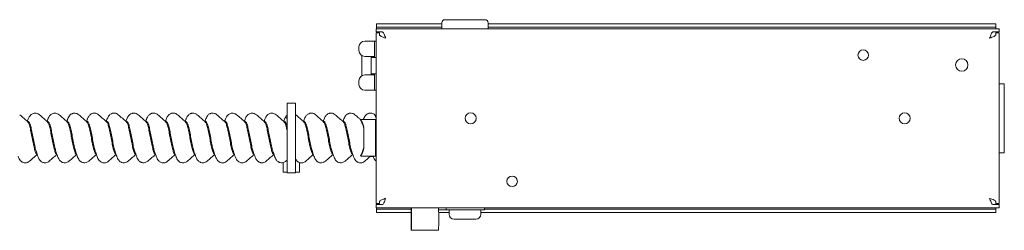
# Model space of a CAD drawing. Units: inches. Extents: x 0.3 to 20.3, y -1.1 to 13.4.
# Drawn here: x 10.3 to 20.3, y 0.3 to 2.5 of the extents above; entities that cross this region are included whole.
import ezdxf

# ---------------------------------------------------------------- set-up
doc = ezdxf.new("R2010")
doc.units = ezdxf.units.IN
doc.header["$MEASUREMENT"] = 0

msp = doc.modelspace()

# ---------------------------------------------------------------- linework, layer by layer
at = {"color": 7, "linetype": 'Continuous', "lineweight": 15}
for p, q in [((13.9651, 2.3847), (13.9651, 2.4177)), ((13.9651, 2.4177), (14.0251, 2.4177)), ((14.6271, 2.4177), (14.0251, 2.4177)), ((14.6271, 2.4297), (14.6271, 2.3697)), ((14.8175, 2.4607), (14.8434, 2.4607)), ((14.8434, 2.4607), (14.8768, 2.4607)), ((14.9067, 2.4607), (14.9527, 2.4607)), ((15.0971, 2.3697), (15.0971, 2.4297)), ((20.1851, 2.4177), (15.0971, 2.4177)), ((20.1851, 2.4177), (20.2451, 2.4177)), ((20.2451, 2.4177), (20.2451, 2.3847)), ((13.9621, 2.3697), (13.9621, 2.3367)), ((14.0229, 2.3697), (13.9621, 2.3697)), ((14.0229, 2.3367), (13.9621, 2.3367)), ((13.9951, 2.3267), (13.9621, 2.3267)), ((13.9621, 2.3089), (13.9621, 2.3267)), ((13.9621, 2.3089), (13.9621, 0.6146)), ((14.0251, 2.3847), (13.9651, 2.3847)), ((13.9651, 2.3847), (13.9651, 2.3697)), ((13.9651, 2.3267), (13.9651, 2.3367)), ((13.9951, 2.3089), (13.9951, 2.3267)), ((20.2172, 2.3697), (14.0229, 2.3697)), ((14.6271, 2.3847), (14.0251, 2.3847)), ((20.1851, 2.3847), (15.0971, 2.3847)), ((20.2451, 2.3847), (20.1851, 2.3847)), ((20.2172, 2.3697), (20.2781, 2.3697)), ((20.2172, 2.3367), (20.2781, 2.3367)), ((20.2451, 2.3697), (20.2451, 2.3847)), ((20.2451, 2.3367), (20.2451, 2.3267)), ((20.2451, 2.3267), (20.2781, 2.3267)), ((20.2451, 2.3089), (20.2451, 2.3267)), ((20.2781, 2.3697), (20.2781, 2.3367)), ((20.2781, 2.3089), (20.2781, 2.3267)), ((20.2781, 0.6146), (20.2781, 2.3089)), ((13.8791, 2.2447), (13.8471, 2.2447)), ((13.8791, 2.2447), (13.9451, 2.2447)), ((13.9451, 2.2447), (13.9451, 2.0882)), ((13.9621, 2.2447), (13.9451, 2.2447)), ((13.7871, 2.1847), (13.7871, 2.1482)), ((13.8161, 2.0736), (13.8161, 2.0969)), ((13.8161, 1.8926), (13.8161, 2.0736)), ((13.8471, 2.0882), (13.8791, 2.0882)), ((13.9451, 2.0882), (13.8791, 2.0882)), ((13.9121, 1.9012), (13.9121, 2.0882)), ((13.9621, 2.0767), (13.9121, 2.0767)), ((13.9451, 2.0767), (13.9451, 2.0882)), ((13.8791, 1.9012), (13.8471, 1.9012)), ((13.8791, 1.9012), (13.9451, 1.9012)), ((13.9121, 1.9127), (13.9621, 1.9127)), ((13.9451, 1.9012), (13.9451, 1.9127)), ((13.9451, 1.9012), (13.9451, 1.7447)), ((13.7871, 1.8412), (13.7871, 1.8047)), ((20.2781, 1.8117), (20.3311, 1.8117)), ((20.3311, 1.1117), (20.3311, 1.8117)), ((13.8471, 1.7447), (13.8791, 1.7447)), ((13.9451, 1.7447), (13.8791, 1.7447)), ((13.9451, 1.7447), (13.9621, 1.7447)), ((13.1435, 1.6142), (13.0585, 1.6142)), ((13.0585, 1.6142), (13.0585, 0.9092)), ((13.1435, 1.6142), (13.1435, 0.9092)), ((10.4313, 1.4481), (10.4249, 1.429)), ((10.4338, 1.4277), (10.4264, 1.4277)), ((10.4311, 1.4452), (10.4325, 1.4501)), ((10.63, 1.4443), (10.6249, 1.429)), ((10.6338, 1.4277), (10.6264, 1.4277)), ((10.6299, 1.4407), (10.6324, 1.4497)), ((10.8308, 1.4465), (10.8249, 1.429)), ((10.8338, 1.4277), (10.8264, 1.4277)), ((10.8306, 1.4431), (10.8319, 1.4479)), ((11.0338, 1.4277), (11.0264, 1.4277)), ((11.2316, 1.449), (11.225, 1.429)), ((11.2338, 1.4277), (11.2264, 1.4277)), ((11.2315, 1.4465), (11.2327, 1.4509)), ((11.4315, 1.4487), (11.425, 1.429)), ((11.4338, 1.4277), (11.4264, 1.4277)), ((11.6298, 1.4436), (11.6249, 1.429)), ((11.6338, 1.4277), (11.6264, 1.4277)), ((11.6296, 1.4398), (11.632, 1.4485)), ((11.8321, 1.4502), (11.8249, 1.429)), ((11.8338, 1.4277), (11.8264, 1.4277)), ((12.0338, 1.4277), (12.0264, 1.4277)), ((12.2309, 1.447), (12.2249, 1.429)), ((12.2338, 1.4277), (12.2264, 1.4277)), ((12.2308, 1.4441), (12.2319, 1.448)), ((12.4316, 1.4489), (12.425, 1.429)), ((12.4338, 1.4277), (12.4264, 1.4277)), ((12.4315, 1.4464), (12.4324, 1.4499)), ((12.6297, 1.4433), (12.6249, 1.429)), ((12.6338, 1.4277), (12.6264, 1.4277)), ((12.6296, 1.4395), (12.6325, 1.4501)), ((12.833, 1.4527), (12.825, 1.4289)), ((12.8338, 1.4277), (12.8264, 1.4277)), ((12.8319, 1.4479), (12.8329, 1.4516)), ((13.0338, 1.4277), (13.0264, 1.4277)), ((13.0322, 1.4491), (13.0335, 1.4538)), ((13.2305, 1.4458), (13.2249, 1.429)), ((13.2338, 1.4277), (13.2264, 1.4277)), ((13.2304, 1.4426), (13.2327, 1.4509)), ((13.3466, 1.4943), (13.3474, 1.4932)), ((13.4312, 1.4479), (13.4249, 1.429)), ((13.4338, 1.4277), (13.4264, 1.4277)), ((13.4311, 1.445), (13.432, 1.4483)), ((13.6298, 1.4436), (13.6249, 1.429)), ((13.6338, 1.4277), (13.6264, 1.4277)), ((13.6296, 1.4397), (13.632, 1.4484)), ((13.8065, 1.4483), (13.806, 1.4474)), ((13.9362, 1.4496), (13.8065, 1.4483)), ((13.8338, 1.4547), (13.8316, 1.4483)), ((13.9362, 1.4496), (13.9535, 1.4495)), ((13.9621, 1.484), (13.9471, 1.4972)), ((13.9535, 1.0785), (13.9535, 1.4495)), ((13.9535, 1.4483), (13.9621, 1.4483)), ((13.8365, 1.3727), (13.8377, 1.3736)), ((13.8377, 1.3736), (13.8377, 1.1526)), ((13.9621, 1.3736), (13.9535, 1.3736)), ((13.8377, 1.1526), (13.8365, 1.1535)), ((13.9621, 1.1526), (13.9535, 1.1526)), ((20.3311, 1.1117), (20.2781, 1.1117)), ((10.5238, 1.0957), (10.5245, 1.0957)), ((10.5312, 1.0781), (10.5327, 1.0726)), ((10.7238, 1.0957), (10.7245, 1.0957)), ((10.7296, 1.0838), (10.732, 1.0751)), ((10.9238, 1.0957), (10.9247, 1.0957)), ((10.932, 1.0752), (10.9336, 1.0693)), ((11.1238, 1.0957), (11.1247, 1.0957)), ((11.3238, 1.0957), (11.3245, 1.0957)), ((11.3306, 1.0802), (11.3323, 1.0742)), ((11.5238, 1.0957), (11.5245, 1.0957)), ((11.5307, 1.08), (11.5319, 1.0756)), ((11.7238, 1.0957), (11.7245, 1.0957)), ((11.7298, 1.0831), (11.7323, 1.0739)), ((11.9238, 1.0957), (11.9248, 1.0957)), ((12.1238, 1.0957), (12.1247, 1.0957)), ((12.3238, 1.0957), (12.3245, 1.0957)), ((12.3309, 1.0791), (12.3321, 1.0747)), ((12.5238, 1.0957), (12.5245, 1.0957)), ((12.5302, 1.0817), (12.5327, 1.0727)), ((12.7238, 1.0957), (12.7245, 1.0957)), ((12.7302, 1.0818), (12.732, 1.0749)), ((12.9238, 1.0957), (12.9249, 1.0957)), ((13.0185, 0.9155), (13.0185, 1.0119)), ((13.0472, 1.0264), (13.0585, 1.0363)), ((13.1835, 1.0136), (13.1835, 0.9155)), ((13.3238, 1.0957), (13.3245, 1.0957)), ((13.3312, 1.0781), (13.3323, 1.0739)), ((13.5238, 1.0957), (13.5245, 1.0957)), ((13.5298, 1.083), (13.5319, 1.0756)), ((13.7311, 1.0786), (13.7323, 1.0741)), ((13.806, 1.0782), (13.8065, 1.0773)), ((13.8065, 1.0773), (13.9362, 1.0786)), ((13.8065, 1.0773), (13.8238, 1.0773)), ((13.8238, 1.0773), (13.9535, 1.0785)), ((13.8238, 1.0773), (13.9621, 1.0773)), ((13.9018, 1.0742), (13.9321, 1.0739)), ((13.902, 1.0744), (13.9318, 1.0742)), ((13.9029, 1.0752), (13.9317, 1.0752)), ((13.9332, 1.0707), (13.9342, 1.0677)), ((13.9362, 1.0786), (13.9535, 1.0785)), ((13.0585, 0.9155), (13.0185, 0.9155)), ((13.0585, 0.9092), (13.1435, 0.9092)), ((13.1835, 0.9155), (13.1435, 0.9155)), ((13.9621, 0.6146), (13.9621, 0.5967)), ((13.9951, 0.6146), (13.9951, 0.5967)), ((20.2451, 0.6146), (20.2451, 0.5967)), ((20.2781, 0.6146), (20.2781, 0.5967)), ((13.9951, 0.5967), (13.9621, 0.5967)), ((13.9621, 0.5537), (13.9621, 0.5867)), ((14.0229, 0.5867), (13.9621, 0.5867)), ((14.0229, 0.5537), (13.9621, 0.5537)), ((13.9651, 0.5867), (13.9651, 0.5967)), ((13.9651, 0.5537), (13.9651, 0.5387)), ((13.9651, 0.5057), (13.9651, 0.5387)), ((13.9651, 0.5387), (14.0251, 0.5387)), ((14.0251, 0.5057), (13.9651, 0.5057)), ((14.0229, 0.5537), (20.2172, 0.5537)), ((14.0251, 0.5387), (14.3161, 0.5387)), ((14.0251, 0.5057), (14.3155, 0.5057)), ((14.3188, 0.5341), (14.3168, 0.5341)), ((14.6721, 0.5341), (14.5951, 0.5341)), ((14.5956, 0.5057), (14.7011, 0.5057)), ((14.6721, 0.5341), (14.6721, 0.5537)), ((15.0589, 0.5341), (14.6721, 0.5341)), ((14.7011, 0.5341), (14.7011, 0.4901)), ((15.0231, 0.4901), (15.0231, 0.5341)), ((15.0231, 0.5057), (20.1851, 0.5057)), ((15.0589, 0.5341), (15.0589, 0.5537)), ((15.0589, 0.5387), (20.1851, 0.5387)), ((20.1851, 0.5387), (20.2451, 0.5387)), ((20.2451, 0.5057), (20.1851, 0.5057)), ((20.2172, 0.5867), (20.2781, 0.5867)), ((20.2172, 0.5537), (20.2781, 0.5537)), ((20.2451, 0.5967), (20.2451, 0.5867)), ((20.2451, 0.5967), (20.2781, 0.5967)), ((20.2451, 0.5387), (20.2451, 0.5537)), ((20.2451, 0.5387), (20.2451, 0.5057)), ((20.2781, 0.5537), (20.2781, 0.5867)), ((14.9253, 0.4381), (14.7531, 0.4381)), ((14.9711, 0.4381), (14.9253, 0.4381)), ((14.3178, 0.3257), (14.5933, 0.3257))]:
    msp.add_line(p, q, dxfattribs=at)
at = {"color": 8, "linetype": 'Continuous', "lineweight": 0}
msp.add_line((13.9311, 1.0783), (13.9327, 1.0727), dxfattribs=at)
at = {"color": 7, "linetype": 'Continuous', "lineweight": 15, "flags": 128}
for points in [[(14.3167, 0.5537), (14.316, 0.5328), (14.3154, 0.5029), (14.3152, 0.4672), (14.3151, 0.4292), (14.3154, 0.3929), (14.3159, 0.3618), (14.3166, 0.3391), (14.3174, 0.3272), (14.3182, 0.3272), (14.319, 0.3391), (14.3197, 0.3618), (14.3202, 0.3929), (14.3204, 0.4292), (14.3204, 0.4672), (14.3201, 0.5029), (14.3196, 0.5328), (14.3189, 0.5537)], [(14.3168, 0.5341), (14.3162, 0.5128), (14.3157, 0.483), (14.3156, 0.4485), (14.3157, 0.4135), (14.316, 0.3824), (14.3167, 0.3593), (14.3174, 0.3469), (14.3182, 0.3469), (14.3189, 0.3593), (14.3195, 0.3824), (14.3199, 0.4135), (14.32, 0.4485), (14.3199, 0.483), (14.3194, 0.5128), (14.3188, 0.5341)]]:
    msp.add_lwpolyline(points, dxfattribs=at)
at = {"color": 7, "linetype": 'Continuous', "lineweight": 15}
for centre, radius in [((18.9001, 2.1015), 0.0533), ((19.9001, 2.0015), 0.0625), ((14.9201, 1.4617), 0.056), ((19.3201, 1.4617), 0.056), ((15.3401, 0.822), 0.0533)]:
    msp.add_circle(centre, radius, dxfattribs=at)
for centre, radius, start, end in [((14.6581, 2.4297), 0.031, 90, 179.84778), ((15.0661, 2.4297), 0.031, 359.85515, 90), ((13.8471, 2.1847), 0.06, 90, 180), ((13.8471, 2.1482), 0.06, 180, 270), ((13.8471, 1.8412), 0.06, 90, 180), ((13.8471, 1.8047), 0.06, 180, 270), ((12.1745, 0.4514), 2.4221, 357.0239, 2.42075), ((14.7531, 0.4901), 0.052, 180, 270), ((14.9711, 0.4901), 0.052, 270, 0)]:
    msp.add_arc(centre, radius, start, end, dxfattribs=at)
for points, knots in [([(14.9269, 2.4607), (14.9027, 2.4607), (14.8526, 2.4607), (14.775, 2.4607), (14.7114, 2.4607), (14.6682, 2.4607), (14.6615, 2.4607), (14.6582, 2.4607)], [0, 0, 0, 0, 0.194183, 0.402909, 0.611635, 0.805818, 1, 1, 1, 1]), ([(15.065, 2.4607), (15.0628, 2.4607), (15.0583, 2.4607), (15.0165, 2.4607), (14.9735, 2.4607), (14.9527, 2.4607)], [0, 0, 0, 0, 0.3236562, 0.6740368, 1, 1, 1, 1]), ([(14.0581, 2.2737), (14.0498, 2.2767), (14.0333, 2.2825), (14.0125, 2.2913), (13.9979, 2.3001), (13.996, 2.306), (13.9951, 2.3089)], [0, 0, 0, 0, 0.250002, 0.500002, 0.749999, 1, 1, 1, 1]), ([(14.0229, 2.3367), (14.0256, 2.336), (14.0309, 2.3344), (14.039, 2.3222), (14.047, 2.3044), (14.0534, 2.287), (14.0571, 2.2766), (14.0581, 2.2737)], [0, 0, 0, 0, 0.227894, 0.455833, 0.683775, 0.911714, 1, 1, 1, 1]), ([(20.1821, 2.2737), (20.1848, 2.2813), (20.1901, 2.2963), (20.1981, 2.316), (20.2061, 2.3303), (20.2125, 2.3362), (20.2162, 2.3366), (20.2172, 2.3367)], [0, 0, 0, 0, 0.227892, 0.455832, 0.68377, 0.911714, 1, 1, 1, 1]), ([(20.2451, 2.3089), (20.2441, 2.306), (20.2422, 2.3001), (20.2277, 2.2913), (20.2069, 2.2825), (20.1903, 2.2767), (20.1821, 2.2737)], [0, 0, 0, 0, 0.249999, 0.499995, 0.749998, 1, 1, 1, 1]), ([(10.5472, 1.4971), (10.5395, 1.5024), (10.526, 1.5118), (10.503, 1.5149), (10.4765, 1.5097), (10.4608, 1.4982), (10.4425, 1.4766), (10.4351, 1.4578), (10.4312, 1.4477)], [0, 0, 0, 0, 0.161382, 0.28572, 0.397658, 0.613273, 0.790734, 1, 1, 1, 1]), ([(10.7472, 1.4971), (10.74, 1.5021), (10.7268, 1.5114), (10.7045, 1.5148), (10.6841, 1.5115), (10.6625, 1.501), (10.6436, 1.48), (10.6351, 1.458), (10.631, 1.4472)], [0, 0, 0, 0, 0.153111, 0.283681, 0.383743, 0.494407, 0.752472, 1, 1, 1, 1]), ([(10.9471, 1.4971), (10.9388, 1.5028), (10.9237, 1.513), (10.9001, 1.5147), (10.8833, 1.5108), (10.8653, 1.5024), (10.8467, 1.485), (10.8362, 1.4594), (10.8299, 1.444)], [0, 0, 0, 0, 0.167663, 0.301914, 0.387708, 0.450421, 0.669882, 1, 1, 1, 1]), ([(11.1472, 1.497), (11.1425, 1.5006), (11.1336, 1.5073), (11.1159, 1.5137), (11.0964, 1.5142), (11.0791, 1.5094), (11.0629, 1.5), (11.0442, 1.4799), (11.0355, 1.4582), (11.0307, 1.4464)], [0, 0, 0, 0, 0.102764, 0.194932, 0.329702, 0.411635, 0.556636, 0.758262, 1, 1, 1, 1]), ([(11.3471, 1.4972), (11.3414, 1.5013), (11.3308, 1.5091), (11.3102, 1.5146), (11.2871, 1.513), (11.2644, 1.502), (11.2456, 1.4828), (11.2367, 1.4612), (11.2316, 1.449)], [0, 0, 0, 0, 0.123866, 0.232118, 0.373993, 0.513914, 0.725737, 1, 1, 1, 1]), ([(11.5472, 1.4971), (11.5407, 1.5017), (11.5289, 1.5103), (11.5095, 1.5142), (11.4958, 1.5136), (11.487, 1.5115), (11.4758, 1.5079), (11.4627, 1.4998), (11.4436, 1.4787), (11.4349, 1.4567), (11.4301, 1.4444)], [0, 0, 0, 0, 0.134072, 0.245647, 0.324883, 0.367994, 0.388847, 0.558849, 0.755447, 1, 1, 1, 1]), ([(11.7472, 1.4971), (11.7425, 1.5006), (11.7336, 1.5073), (11.7159, 1.5136), (11.6964, 1.5142), (11.679, 1.5094), (11.6628, 1.4999), (11.644, 1.4795), (11.6351, 1.4573), (11.6303, 1.4451)], [0, 0, 0, 0, 0.101112, 0.191816, 0.324512, 0.405586, 0.551169, 0.754902, 1, 1, 1, 1]), ([(11.9471, 1.4971), (11.9415, 1.5013), (11.9308, 1.5091), (11.9103, 1.5146), (11.8871, 1.513), (11.8644, 1.502), (11.8455, 1.4827), (11.8365, 1.4608), (11.8314, 1.4485)], [0, 0, 0, 0, 0.123419, 0.231299, 0.372867, 0.513255, 0.725516, 1, 1, 1, 1]), ([(12.1472, 1.4971), (12.1395, 1.5024), (12.1252, 1.5122), (12.1046, 1.5146), (12.0904, 1.5125), (12.0824, 1.5102), (12.0689, 1.5043), (12.0479, 1.487), (12.0369, 1.4609), (12.0305, 1.4457)], [0, 0, 0, 0, 0.161618, 0.297506, 0.351595, 0.392513, 0.462945, 0.688124, 1, 1, 1, 1]), ([(12.3471, 1.4972), (12.3387, 1.5028), (12.3237, 1.513), (12.3001, 1.5147), (12.2833, 1.5108), (12.2653, 1.5024), (12.2467, 1.4851), (12.2363, 1.4596), (12.23, 1.4442)], [0, 0, 0, 0, 0.167815, 0.301992, 0.38735, 0.449836, 0.669281, 1, 1, 1, 1]), ([(12.5472, 1.4971), (12.5396, 1.5024), (12.526, 1.5118), (12.5029, 1.5149), (12.4764, 1.5096), (12.4608, 1.4982), (12.4425, 1.4765), (12.4351, 1.4576), (12.4311, 1.4474)], [0, 0, 0, 0, 0.161078, 0.285137, 0.396793, 0.612612, 0.790355, 1, 1, 1, 1]), ([(12.7472, 1.4971), (12.74, 1.5021), (12.7268, 1.5114), (12.7046, 1.5148), (12.6844, 1.5116), (12.6629, 1.5013), (12.6438, 1.4803), (12.6354, 1.4587), (12.6312, 1.4477)], [0, 0, 0, 0, 0.153647, 0.284714, 0.384942, 0.492242, 0.741997, 1, 1, 1, 1]), ([(12.9471, 1.4971), (12.9402, 1.502), (12.9272, 1.5112), (12.902, 1.5155), (12.8716, 1.5077), (12.8495, 1.4888), (12.8392, 1.4644), (12.8328, 1.4496)], [0, 0, 0, 0, 0.14878, 0.278485, 0.442948, 0.659875, 1, 1, 1, 1]), ([(13.3471, 1.4972), (13.3414, 1.5013), (13.3308, 1.5091), (13.3102, 1.5146), (13.2871, 1.513), (13.2644, 1.502), (13.2457, 1.4829), (13.2367, 1.4612), (13.2316, 1.4491)], [0, 0, 0, 0, 0.123734, 0.231908, 0.373762, 0.513869, 0.72578, 1, 1, 1, 1]), ([(13.5472, 1.4971), (13.5407, 1.5017), (13.5289, 1.5103), (13.5095, 1.5142), (13.4958, 1.5136), (13.487, 1.5115), (13.4758, 1.5079), (13.4627, 1.4998), (13.4436, 1.4788), (13.4349, 1.4568), (13.4301, 1.4447)], [0, 0, 0, 0, 0.134545, 0.246488, 0.325969, 0.369197, 0.390059, 0.559808, 0.756, 1, 1, 1, 1]), ([(13.7471, 1.4971), (13.7388, 1.5028), (13.7237, 1.513), (13.7, 1.5147), (13.6832, 1.5108), (13.6653, 1.5024), (13.6468, 1.4851), (13.6364, 1.4599), (13.6302, 1.4448)], [0, 0, 0, 0, 0.170471, 0.306358, 0.392414, 0.455251, 0.673415, 1, 1, 1, 1]), ([(13.9472, 1.4971), (13.9426, 1.5006), (13.9339, 1.5072), (13.9158, 1.5136), (13.8982, 1.5145), (13.8821, 1.5103), (13.8663, 1.5029), (13.8473, 1.486), (13.8372, 1.4622), (13.8314, 1.4483)], [0, 0, 0, 0, 0.10035, 0.192276, 0.333554, 0.40785, 0.474417, 0.691135, 1, 1, 1, 1]), ([(10.429, 1.4254), (10.4154, 1.4373), (10.3881, 1.4612), (10.3608, 1.4851), (10.3472, 1.4971)], [0, 0, 0, 0, 0.499659, 1, 1, 1, 1]), ([(10.4291, 1.4225), (10.4315, 1.4208), (10.4381, 1.4161), (10.4488, 1.3815), (10.4613, 1.3271), (10.4738, 1.2617), (10.4863, 1.1965), (10.4988, 1.1416), (10.5113, 1.1032), (10.5197, 1.0982), (10.5238, 1.0957)], [0, 0, 0, 0, 0.076922, 0.20879, 0.340659, 0.472527, 0.604395, 0.736263, 0.868131, 1, 1, 1, 1]), ([(10.5162, 1.1231), (10.5138, 1.1295), (10.5071, 1.147), (10.4963, 1.1972), (10.4838, 1.2616), (10.4713, 1.327), (10.4588, 1.3818), (10.4463, 1.4203), (10.438, 1.4252), (10.4338, 1.4277)], [0, 0, 0, 0, 0.089786, 0.241488, 0.39319, 0.544893, 0.696595, 0.848297, 1, 1, 1, 1]), ([(10.6291, 1.4254), (10.6154, 1.4373), (10.5881, 1.4612), (10.5608, 1.4851), (10.5472, 1.497)], [0, 0, 0, 0, 0.499648, 1, 1, 1, 1]), ([(10.6291, 1.4224), (10.6315, 1.4207), (10.6381, 1.4161), (10.6488, 1.3815), (10.6613, 1.3271), (10.6738, 1.2617), (10.6863, 1.1965), (10.6988, 1.1416), (10.7113, 1.1032), (10.7197, 1.0982), (10.7238, 1.0957)], [0, 0, 0, 0, 0.076438, 0.208375, 0.340312, 0.47225, 0.604187, 0.736125, 0.868062, 1, 1, 1, 1]), ([(10.7143, 1.1285), (10.7125, 1.1334), (10.7065, 1.1495), (10.6963, 1.1973), (10.6838, 1.2615), (10.6713, 1.3271), (10.6588, 1.3818), (10.6463, 1.4203), (10.638, 1.4252), (10.6338, 1.4277)], [0, 0, 0, 0, 0.068295, 0.223579, 0.378863, 0.534147, 0.689432, 0.844716, 1, 1, 1, 1]), ([(10.8291, 1.4254), (10.8154, 1.4373), (10.7881, 1.4612), (10.7608, 1.4851), (10.7472, 1.4971)], [0, 0, 0, 0, 0.499639, 1, 1, 1, 1]), ([(10.8291, 1.4224), (10.8315, 1.4207), (10.8381, 1.4161), (10.8488, 1.3815), (10.8613, 1.3271), (10.8738, 1.2617), (10.8863, 1.1965), (10.8988, 1.1416), (10.9113, 1.1032), (10.9197, 1.0982), (10.9238, 1.0957)], [0, 0, 0, 0, 0.076311, 0.208267, 0.340222, 0.472178, 0.604133, 0.736089, 0.868044, 1, 1, 1, 1]), ([(10.9172, 1.1202), (10.9144, 1.1275), (10.9075, 1.1457), (10.8963, 1.1971), (10.8838, 1.2616), (10.8713, 1.327), (10.8588, 1.3819), (10.8463, 1.4203), (10.838, 1.4252), (10.8338, 1.4277)], [0, 0, 0, 0, 0.100533, 0.250444, 0.400355, 0.550266, 0.700178, 0.850089, 1, 1, 1, 1]), ([(11.029, 1.4254), (11.0154, 1.4373), (10.9881, 1.4612), (10.9608, 1.4851), (10.9472, 1.4971)], [0, 0, 0, 0, 0.499639, 1, 1, 1, 1]), ([(11.0343, 1.4559), (11.0316, 1.4479), (11.0287, 1.4389), (11.0256, 1.4299), (11.0252, 1.4288)], [0, 0, 0, 0, 0.87638, 1, 1, 1, 1]), ([(11.0291, 1.4224), (11.0315, 1.4207), (11.0381, 1.4161), (11.0488, 1.3815), (11.0613, 1.3271), (11.0738, 1.2617), (11.0863, 1.1965), (11.0988, 1.1416), (11.1113, 1.1032), (11.1197, 1.0982), (11.1238, 1.0957)], [0, 0, 0, 0, 0.076659, 0.208565, 0.340471, 0.472376, 0.604282, 0.736188, 0.868094, 1, 1, 1, 1]), ([(11.0323, 1.4493), (11.0327, 1.4515), (11.0334, 1.4544), (11.034, 1.455), (11.0342, 1.4552)], [0, 0, 0, 0, 0.74268, 1, 1, 1, 1]), ([(11.1182, 1.1174), (11.1151, 1.1255), (11.1078, 1.1444), (11.0963, 1.197), (11.0838, 1.2616), (11.0713, 1.327), (11.0588, 1.3819), (11.0463, 1.4203), (11.038, 1.4252), (11.0338, 1.4277)], [0, 0, 0, 0, 0.111132, 0.259277, 0.407422, 0.555566, 0.703711, 0.851855, 1, 1, 1, 1]), ([(11.229, 1.4255), (11.217, 1.4359), (11.1897, 1.4598), (11.1624, 1.4837), (11.1471, 1.4971)], [0, 0, 0, 0, 0.438114, 1, 1, 1, 1]), ([(11.229, 1.4225), (11.2314, 1.4208), (11.2381, 1.4162), (11.2488, 1.3815), (11.2613, 1.3271), (11.2738, 1.2617), (11.2863, 1.1965), (11.2988, 1.1416), (11.3113, 1.1032), (11.3197, 1.0982), (11.3238, 1.0957)], [0, 0, 0, 0, 0.077474, 0.209263, 0.341053, 0.472842, 0.604631, 0.736421, 0.86821, 1, 1, 1, 1]), ([(11.3151, 1.1264), (11.313, 1.1319), (11.3068, 1.1485), (11.2963, 1.1973), (11.2838, 1.2615), (11.2713, 1.327), (11.2588, 1.3818), (11.2463, 1.4203), (11.238, 1.4252), (11.2338, 1.4277)], [0, 0, 0, 0, 0.0768642, 0.2307201, 0.3845761, 0.538432, 0.6922879, 0.8461438, 1, 1, 1, 1]), ([(11.4289, 1.4255), (11.4153, 1.4374), (11.388, 1.4613), (11.3607, 1.4852), (11.3471, 1.4972)], [0, 0, 0, 0, 0.499664, 1, 1, 1, 1]), ([(11.4289, 1.4226), (11.4314, 1.4209), (11.438, 1.4162), (11.4488, 1.3815), (11.4613, 1.3271), (11.4738, 1.2617), (11.4863, 1.1965), (11.4988, 1.1416), (11.5113, 1.1032), (11.5197, 1.0982), (11.5238, 1.0957)], [0, 0, 0, 0, 0.077949, 0.209671, 0.341392, 0.473114, 0.604835, 0.736557, 0.868278, 1, 1, 1, 1]), ([(11.5158, 1.1242), (11.5135, 1.1304), (11.507, 1.1475), (11.4963, 1.1972), (11.4838, 1.2615), (11.4713, 1.327), (11.4588, 1.3818), (11.4463, 1.4203), (11.438, 1.4252), (11.4338, 1.4277)], [0, 0, 0, 0, 0.085347, 0.237789, 0.390231, 0.542673, 0.695115, 0.847558, 1, 1, 1, 1]), ([(11.629, 1.4255), (11.6153, 1.4374), (11.588, 1.4612), (11.5608, 1.4851), (11.5471, 1.4971)], [0, 0, 0, 0, 0.499664, 1, 1, 1, 1]), ([(11.629, 1.4225), (11.6314, 1.4208), (11.6381, 1.4162), (11.6488, 1.3815), (11.6613, 1.3271), (11.6738, 1.2617), (11.6863, 1.1965), (11.6988, 1.1416), (11.7113, 1.1032), (11.7197, 1.0982), (11.7238, 1.0957)], [0, 0, 0, 0, 0.077403, 0.209202, 0.341002, 0.472801, 0.604601, 0.736401, 0.8682, 1, 1, 1, 1]), ([(11.7144, 1.1285), (11.7125, 1.1334), (11.7065, 1.1494), (11.6963, 1.1973), (11.6838, 1.2615), (11.6713, 1.3271), (11.6588, 1.3818), (11.6463, 1.4203), (11.638, 1.4252), (11.6338, 1.4277)], [0, 0, 0, 0, 0.06842, 0.223684, 0.378947, 0.53421, 0.689473, 0.844736, 1, 1, 1, 1]), ([(11.829, 1.4254), (11.8154, 1.4373), (11.7881, 1.4612), (11.7608, 1.4851), (11.7472, 1.4971)], [0, 0, 0, 0, 0.4996567, 1, 1, 1, 1]), ([(11.8291, 1.4225), (11.8315, 1.4208), (11.8381, 1.4161), (11.8488, 1.3815), (11.8613, 1.3271), (11.8738, 1.2617), (11.8863, 1.1965), (11.8988, 1.1416), (11.9113, 1.1032), (11.9197, 1.0982), (11.9238, 1.0957)], [0, 0, 0, 0, 0.0767834, 0.2086713, 0.3405594, 0.4724474, 0.6043355, 0.7362237, 0.8681117, 1, 1, 1, 1]), ([(11.9182, 1.1175), (11.9151, 1.1255), (11.9078, 1.1444), (11.8963, 1.197), (11.8838, 1.2616), (11.8713, 1.327), (11.8588, 1.3819), (11.8463, 1.4203), (11.838, 1.4252), (11.8338, 1.4277)], [0, 0, 0, 0, 0.110724, 0.258937, 0.407149, 0.555362, 0.703575, 0.851787, 1, 1, 1, 1]), ([(12.0291, 1.4254), (12.0154, 1.4373), (11.9881, 1.4612), (11.9609, 1.4851), (11.9472, 1.497)], [0, 0, 0, 0, 0.499647, 1, 1, 1, 1]), ([(12.0339, 1.4551), (12.0313, 1.4472), (12.0285, 1.4385), (12.0255, 1.4297), (12.0252, 1.4288)], [0, 0, 0, 0, 0.8935988, 1, 1, 1, 1]), ([(12.0291, 1.4224), (12.0315, 1.4207), (12.0381, 1.4161), (12.0488, 1.3815), (12.0613, 1.3271), (12.0738, 1.2617), (12.0863, 1.1965), (12.0988, 1.1416), (12.1113, 1.1032), (12.1197, 1.0982), (12.1238, 1.0957)], [0, 0, 0, 0, 0.076369, 0.208316, 0.340263, 0.472211, 0.604158, 0.736105, 0.868052, 1, 1, 1, 1]), ([(12.0321, 1.4489), (12.0327, 1.4513), (12.0333, 1.4541), (12.0338, 1.4547), (12.0339, 1.4548)], [0, 0, 0, 0, 0.88611, 1, 1, 1, 1]), ([(12.1179, 1.1183), (12.1149, 1.1261), (12.1077, 1.1448), (12.0963, 1.197), (12.0838, 1.2616), (12.0713, 1.327), (12.0588, 1.3819), (12.0463, 1.4203), (12.038, 1.4252), (12.0338, 1.4277)], [0, 0, 0, 0, 0.1077746, 0.2564788, 0.4051829, 0.5538871, 0.7025914, 0.8512955, 1, 1, 1, 1]), ([(12.2291, 1.4254), (12.2154, 1.4373), (12.1881, 1.4612), (12.1608, 1.4851), (12.1472, 1.4971)], [0, 0, 0, 0, 0.499639, 1, 1, 1, 1]), ([(12.2291, 1.4224), (12.2315, 1.4207), (12.2381, 1.4161), (12.2488, 1.3815), (12.2613, 1.3271), (12.2738, 1.2617), (12.2863, 1.1965), (12.2988, 1.1416), (12.3113, 1.1032), (12.3197, 1.0982), (12.3238, 1.0957)], [0, 0, 0, 0, 0.076349, 0.208299, 0.340249, 0.472199, 0.60415, 0.7361, 0.86805, 1, 1, 1, 1]), ([(12.3154, 1.1254), (12.3132, 1.1312), (12.3069, 1.148), (12.2963, 1.1972), (12.2838, 1.2615), (12.2713, 1.327), (12.2588, 1.3818), (12.2463, 1.4203), (12.238, 1.4252), (12.2338, 1.4277)], [0, 0, 0, 0, 0.080839, 0.234032, 0.387226, 0.540419, 0.693613, 0.846806, 1, 1, 1, 1]), ([(12.429, 1.4254), (12.4154, 1.4373), (12.3881, 1.4612), (12.3608, 1.4851), (12.3472, 1.4971)], [0, 0, 0, 0, 0.499643, 1, 1, 1, 1]), ([(12.4291, 1.4225), (12.4315, 1.4208), (12.4381, 1.4161), (12.4488, 1.3815), (12.4613, 1.3271), (12.4738, 1.2617), (12.4863, 1.1965), (12.4988, 1.1416), (12.5113, 1.1032), (12.5197, 1.0982), (12.5238, 1.0957)], [0, 0, 0, 0, 0.076815, 0.208699, 0.340582, 0.472466, 0.604349, 0.736233, 0.868116, 1, 1, 1, 1]), ([(12.5154, 1.1254), (12.5132, 1.1312), (12.5069, 1.148), (12.4963, 1.1972), (12.4838, 1.2615), (12.4713, 1.327), (12.4588, 1.3818), (12.4463, 1.4203), (12.438, 1.4252), (12.4338, 1.4277)], [0, 0, 0, 0, 0.080887, 0.234073, 0.387258, 0.540443, 0.693629, 0.846814, 1, 1, 1, 1]), ([(12.6289, 1.4255), (12.6153, 1.4374), (12.588, 1.4613), (12.5607, 1.4852), (12.5471, 1.4972)], [0, 0, 0, 0, 0.4996533, 1, 1, 1, 1]), ([(12.629, 1.4226), (12.6314, 1.4208), (12.6381, 1.4162), (12.6488, 1.3815), (12.6613, 1.3271), (12.6738, 1.2617), (12.6863, 1.1965), (12.6988, 1.1416), (12.7113, 1.1032), (12.7197, 1.0982), (12.7238, 1.0957)], [0, 0, 0, 0, 0.07774, 0.209492, 0.341243, 0.472994, 0.604746, 0.736497, 0.868248, 1, 1, 1, 1]), ([(12.7145, 1.128), (12.7126, 1.133), (12.7066, 1.1492), (12.6963, 1.1973), (12.6838, 1.2615), (12.6713, 1.3271), (12.6588, 1.3818), (12.6463, 1.4203), (12.638, 1.4252), (12.6338, 1.4277)], [0, 0, 0, 0, 0.070462, 0.225385, 0.380308, 0.535231, 0.690154, 0.845077, 1, 1, 1, 1]), ([(12.8289, 1.4255), (12.8153, 1.4374), (12.788, 1.4613), (12.7607, 1.4852), (12.7471, 1.4971)], [0, 0, 0, 0, 0.4996644, 1, 1, 1, 1]), ([(12.829, 1.4226), (12.8314, 1.4208), (12.838, 1.4162), (12.8488, 1.3815), (12.8613, 1.3271), (12.8738, 1.2617), (12.8863, 1.1965), (12.8988, 1.1416), (12.9113, 1.1032), (12.9197, 1.0982), (12.9238, 1.0957)], [0, 0, 0, 0, 0.077842, 0.209579, 0.341316, 0.473053, 0.604789, 0.736526, 0.868263, 1, 1, 1, 1]), ([(12.9188, 1.1156), (12.9155, 1.1242), (12.908, 1.1436), (12.8963, 1.197), (12.8838, 1.2616), (12.8713, 1.327), (12.8588, 1.3819), (12.8463, 1.4203), (12.838, 1.4252), (12.8338, 1.4277)], [0, 0, 0, 0, 0.11736, 0.264467, 0.411573, 0.55868, 0.705787, 0.852893, 1, 1, 1, 1]), ([(13.029, 1.4255), (13.0153, 1.4374), (12.988, 1.4612), (12.9608, 1.4851), (12.9472, 1.4971)], [0, 0, 0, 0, 0.499663, 1, 1, 1, 1]), ([(13.0335, 1.4541), (13.031, 1.4463), (13.0282, 1.4379), (13.0254, 1.4295), (13.0251, 1.4288)], [0, 0, 0, 0, 0.9190089, 1, 1, 1, 1]), ([(13.029, 1.4225), (13.0315, 1.4208), (13.0381, 1.416), (13.0479, 1.3854), (13.0553, 1.3521), (13.0585, 1.3376)], [0, 0, 0, 0, 0.248642, 0.672936, 1, 1, 1, 1]), ([(13.0585, 1.4929), (13.0543, 1.4889), (13.043, 1.478), (13.0365, 1.4608), (13.0325, 1.45)], [0, 0, 0, 0, 0.374137, 1, 1, 1, 1]), ([(13.0585, 1.3802), (13.0544, 1.3937), (13.0462, 1.4211), (13.038, 1.4255), (13.0338, 1.4277)], [0, 0, 0, 0, 0.492602, 1, 1, 1, 1]), ([(13.229, 1.4254), (13.2154, 1.4373), (13.1881, 1.4612), (13.1608, 1.4851), (13.1472, 1.4971)], [0, 0, 0, 0, 0.499654, 1, 1, 1, 1]), ([(13.2291, 1.4224), (13.2315, 1.4207), (13.2381, 1.4161), (13.2488, 1.3815), (13.2613, 1.3271), (13.2738, 1.2617), (13.2863, 1.1965), (13.2988, 1.1416), (13.3113, 1.1032), (13.3197, 1.0982), (13.3238, 1.0957)], [0, 0, 0, 0, 0.0766568, 0.2085628, 0.3404689, 0.4723751, 0.6042812, 0.7361875, 0.8680936, 1, 1, 1, 1]), ([(13.3158, 1.1243), (13.3135, 1.1304), (13.307, 1.1475), (13.2963, 1.1972), (13.2838, 1.2615), (13.2713, 1.327), (13.2588, 1.3818), (13.2463, 1.4203), (13.238, 1.4252), (13.2338, 1.4277)], [0, 0, 0, 0, 0.0850811, 0.2375676, 0.390054, 0.5425404, 0.6950269, 0.8475132, 1, 1, 1, 1]), ([(13.4291, 1.4254), (13.4154, 1.4373), (13.3881, 1.4612), (13.3609, 1.4851), (13.3472, 1.497)], [0, 0, 0, 0, 0.499646, 1, 1, 1, 1]), ([(13.4291, 1.4224), (13.4315, 1.4207), (13.4381, 1.4161), (13.4488, 1.3815), (13.4613, 1.3271), (13.4738, 1.2617), (13.4863, 1.1965), (13.4988, 1.1416), (13.5113, 1.1032), (13.5197, 1.0982), (13.5238, 1.0957)], [0, 0, 0, 0, 0.076323, 0.208276, 0.34023, 0.472184, 0.604138, 0.736092, 0.868046, 1, 1, 1, 1]), ([(13.515, 1.1265), (13.513, 1.132), (13.5067, 1.1486), (13.4963, 1.1973), (13.4838, 1.2615), (13.4713, 1.327), (13.4588, 1.3818), (13.4463, 1.4203), (13.438, 1.4252), (13.4338, 1.4277)], [0, 0, 0, 0, 0.0762164, 0.2301803, 0.3841442, 0.5381081, 0.692072, 0.8460358, 1, 1, 1, 1]), ([(13.6291, 1.4254), (13.6154, 1.4373), (13.5881, 1.4612), (13.5608, 1.4851), (13.5472, 1.4971)], [0, 0, 0, 0, 0.49964, 1, 1, 1, 1]), ([(13.6291, 1.4224), (13.6315, 1.4207), (13.6381, 1.4161), (13.6488, 1.3815), (13.6613, 1.3271), (13.6738, 1.2617), (13.6863, 1.1965), (13.6988, 1.1416), (13.7113, 1.1032), (13.7197, 1.0982), (13.7238, 1.0957)], [0, 0, 0, 0, 0.076415, 0.208356, 0.340297, 0.472237, 0.604178, 0.736119, 0.868059, 1, 1, 1, 1]), ([(13.7149, 1.1269), (13.7129, 1.1323), (13.7067, 1.1487), (13.6963, 1.1973), (13.6838, 1.2615), (13.6713, 1.327), (13.6588, 1.3818), (13.6463, 1.4203), (13.638, 1.4252), (13.6338, 1.4277)], [0, 0, 0, 0, 0.07464, 0.228867, 0.383093, 0.53732, 0.691547, 0.845773, 1, 1, 1, 1]), ([(13.8054, 1.4461), (13.7979, 1.4526), (13.7785, 1.4696), (13.7591, 1.4866), (13.7471, 1.4971)], [0, 0, 0, 0, 0.386234, 1, 1, 1, 1]), ([(13.8059, 1.4379), (13.8054, 1.4386), (13.8042, 1.4404), (13.8043, 1.4438), (13.8055, 1.4464), (13.806, 1.4474)], [0, 0, 0, 0, 0.272876, 0.703951, 1, 1, 1, 1]), ([(13.8051, 1.4374), (13.8093, 1.4302), (13.8197, 1.4126), (13.8294, 1.3881), (13.8334, 1.3706), (13.834, 1.3681)], [0, 0, 0, 0, 0.374715, 0.913374, 1, 1, 1, 1]), ([(13.8326, 1.4504), (13.8329, 1.4522), (13.8333, 1.4541), (13.8337, 1.4546), (13.8338, 1.4546)], [0, 0, 0, 0, 0.95935, 1, 1, 1, 1]), ([(13.8365, 1.3727), (13.8357, 1.3718), (13.8339, 1.37), (13.8343, 1.3678), (13.8356, 1.3663), (13.8374, 1.3659), (13.8377, 1.3659)], [0, 0, 0, 0, 0.313283, 0.626596, 0.939255, 1, 1, 1, 1]), ([(10.516, 1.1209), (10.5185, 1.1134), (10.5237, 1.0984), (10.5288, 1.0831), (10.5313, 1.0753)], [0, 0, 0, 0, 0.496358, 1, 1, 1, 1]), ([(10.7141, 1.1263), (10.7167, 1.1187), (10.722, 1.1035), (10.7272, 1.0879), (10.7298, 1.08)], [0, 0, 0, 0, 0.495414, 1, 1, 1, 1]), ([(10.9169, 1.1185), (10.9197, 1.1103), (10.9254, 1.0938), (10.9308, 1.0774), (10.9336, 1.0691)], [0, 0, 0, 0, 0.493216, 1, 1, 1, 1]), ([(11.1179, 1.1158), (11.1205, 1.1083), (11.1256, 1.0933), (11.1306, 1.078), (11.1332, 1.0703)], [0, 0, 0, 0, 0.496655, 1, 1, 1, 1]), ([(11.3148, 1.1242), (11.3175, 1.1164), (11.3229, 1.1008), (11.3281, 1.0849), (11.3308, 1.0769)], [0, 0, 0, 0, 0.494857, 1, 1, 1, 1]), ([(11.5156, 1.1219), (11.5181, 1.1146), (11.5232, 1.0997), (11.5283, 1.0845), (11.5308, 1.0768)], [0, 0, 0, 0, 0.496589, 1, 1, 1, 1]), ([(11.7141, 1.1263), (11.7167, 1.1186), (11.7221, 1.1031), (11.7273, 1.0873), (11.73, 1.0793)], [0, 0, 0, 0, 0.494923, 1, 1, 1, 1]), ([(11.9178, 1.1161), (11.9206, 1.1081), (11.9261, 1.0919), (11.9315, 1.0758), (11.9342, 1.0677)], [0, 0, 0, 0, 0.494121, 1, 1, 1, 1]), ([(12.1176, 1.1166), (12.1201, 1.1092), (12.1252, 1.0943), (12.1302, 1.0792), (12.1327, 1.0716)], [0, 0, 0, 0, 0.497062, 1, 1, 1, 1]), ([(12.3152, 1.1232), (12.3178, 1.1154), (12.3232, 1.0998), (12.3284, 1.084), (12.3311, 1.076)], [0, 0, 0, 0, 0.495001, 1, 1, 1, 1]), ([(12.5152, 1.123), (12.5177, 1.1157), (12.5228, 1.101), (12.5278, 1.0859), (12.5303, 1.0783)], [0, 0, 0, 0, 0.49675, 1, 1, 1, 1]), ([(12.7143, 1.1258), (12.7169, 1.118), (12.7224, 1.1023), (12.7277, 1.0863), (12.7304, 1.0782)], [0, 0, 0, 0, 0.494458, 1, 1, 1, 1]), ([(12.9185, 1.1145), (12.9212, 1.1067), (12.9266, 1.0909), (12.9318, 1.0751), (12.9345, 1.0671)], [0, 0, 0, 0, 0.495002, 1, 1, 1, 1]), ([(13.3155, 1.1221), (13.3182, 1.1144), (13.3235, 1.0989), (13.3287, 1.0832), (13.3313, 1.0752)], [0, 0, 0, 0, 0.4952826, 1, 1, 1, 1]), ([(13.5148, 1.1242), (13.5173, 1.1169), (13.5224, 1.1021), (13.5274, 1.087), (13.53, 1.0793)], [0, 0, 0, 0, 0.496587, 1, 1, 1, 1]), ([(13.7146, 1.1248), (13.7174, 1.1167), (13.723, 1.1003), (13.7285, 1.0838), (13.7313, 1.0755)], [0, 0, 0, 0, 0.49314, 1, 1, 1, 1]), ([(13.8338, 1.1582), (13.8317, 1.1503), (13.8259, 1.1285), (13.8158, 1.1047), (13.8075, 1.0917), (13.8051, 1.0879)], [0, 0, 0, 0, 0.286752, 0.797709, 1, 1, 1, 1]), ([(13.8377, 1.1601), (13.837, 1.1599), (13.835, 1.1593), (13.8339, 1.1576), (13.8344, 1.1555), (13.8359, 1.1541), (13.8365, 1.1535)], [0, 0, 0, 0, 0.162473, 0.47443, 0.788196, 1, 1, 1, 1]), ([(10.3305, 1.0776), (10.338, 1.06), (10.3479, 1.0369), (10.3662, 1.0214), (10.3828, 1.0121), (10.4047, 1.008), (10.4289, 1.0132), (10.4409, 1.0219), (10.4472, 1.0264)], [0, 0, 0, 0, 0.387459, 0.509448, 0.578004, 0.74679, 0.866823, 1, 1, 1, 1]), ([(10.4471, 1.0263), (10.4624, 1.0398), (10.4883, 1.0625), (10.5143, 1.0852), (10.5249, 1.0945)], [0, 0, 0, 0, 0.591029, 1, 1, 1, 1]), ([(10.5316, 1.0745), (10.5384, 1.0573), (10.5461, 1.0377), (10.5686, 1.0198), (10.5813, 1.0132), (10.5967, 1.0095), (10.6131, 1.0096), (10.6312, 1.0146), (10.6417, 1.0223), (10.6471, 1.0263)], [0, 0, 0, 0, 0.427423, 0.489392, 0.592638, 0.672987, 0.77069, 0.881865, 1, 1, 1, 1]), ([(10.6471, 1.0263), (10.6607, 1.0383), (10.6866, 1.061), (10.7126, 1.0837), (10.7249, 1.0945)], [0, 0, 0, 0, 0.525851, 1, 1, 1, 1]), ([(10.7302, 1.0787), (10.7353, 1.0658), (10.7445, 1.0428), (10.7634, 1.0232), (10.7765, 1.0155), (10.7911, 1.0104), (10.8095, 1.0088), (10.8301, 1.014), (10.8412, 1.0221), (10.8472, 1.0264)], [0, 0, 0, 0, 0.259757, 0.462922, 0.589756, 0.638255, 0.76856, 0.875259, 1, 1, 1, 1]), ([(10.8471, 1.0264), (10.8608, 1.0383), (10.8867, 1.0611), (10.9127, 1.0838), (10.9251, 1.0946)], [0, 0, 0, 0, 0.525302, 1, 1, 1, 1]), ([(10.9302, 1.0788), (10.9364, 1.0636), (10.9468, 1.0383), (10.9653, 1.021), (10.9832, 1.0127), (11, 1.0088), (11.0237, 1.0105), (11.0387, 1.0207), (11.0471, 1.0264)], [0, 0, 0, 0, 0.327367, 0.545756, 0.60851, 0.694418, 0.829991, 1, 1, 1, 1]), ([(11.0472, 1.0264), (11.0608, 1.0384), (11.0868, 1.0611), (11.1128, 1.0838), (11.1251, 1.0946)], [0, 0, 0, 0, 0.525495, 1, 1, 1, 1]), ([(11.1313, 1.0753), (11.1374, 1.0606), (11.1456, 1.0411), (11.1605, 1.0262), (11.1673, 1.0209), (11.1776, 1.0149), (11.1938, 1.0092), (11.2144, 1.0094), (11.2336, 1.0161), (11.2425, 1.0229), (11.2472, 1.0264)], [0, 0, 0, 0, 0.330838, 0.440524, 0.506021, 0.548885, 0.646795, 0.803063, 0.898595, 1, 1, 1, 1]), ([(11.2472, 1.0264), (11.2608, 1.0384), (11.2867, 1.0611), (11.3127, 1.0837), (11.3249, 1.0945)], [0, 0, 0, 0, 0.527028, 1, 1, 1, 1]), ([(11.3307, 1.0771), (11.337, 1.0621), (11.3479, 1.0363), (11.3692, 1.0191), (11.3844, 1.0123), (11.4019, 1.0086), (11.4254, 1.0112), (11.4395, 1.0211), (11.4472, 1.0264)], [0, 0, 0, 0, 0.310738, 0.535278, 0.605602, 0.70031, 0.837163, 1, 1, 1, 1]), ([(11.4472, 1.0264), (11.4608, 1.0384), (11.4867, 1.0611), (11.5127, 1.0838), (11.5249, 1.0945)], [0, 0, 0, 0, 0.52705, 1, 1, 1, 1]), ([(11.5299, 1.0794), (11.5362, 1.064), (11.5467, 1.0384), (11.5653, 1.021), (11.5833, 1.0127), (11.6001, 1.0088), (11.6237, 1.0105), (11.6387, 1.0207), (11.6471, 1.0263)], [0, 0, 0, 0, 0.330628, 0.550181, 0.612786, 0.69833, 0.832437, 1, 1, 1, 1]), ([(11.6472, 1.0264), (11.6608, 1.0384), (11.6867, 1.0611), (11.7127, 1.0837), (11.7249, 1.0945)], [0, 0, 0, 0, 0.526754, 1, 1, 1, 1]), ([(11.7309, 1.0766), (11.7383, 1.0594), (11.748, 1.0367), (11.7663, 1.0213), (11.7828, 1.0121), (11.8046, 1.008), (11.8289, 1.0132), (11.8409, 1.0219), (11.8472, 1.0264)], [0, 0, 0, 0, 0.382663, 0.504092, 0.573239, 0.744, 0.865375, 1, 1, 1, 1]), ([(11.8471, 1.0263), (11.8624, 1.0398), (11.8884, 1.0626), (11.9145, 1.0853), (11.9252, 1.0947)], [0, 0, 0, 0, 0.589094, 1, 1, 1, 1]), ([(11.9314, 1.075), (11.9376, 1.0593), (11.9451, 1.0404), (11.9654, 1.0218), (11.9792, 1.0138), (11.9958, 1.0096), (12.0127, 1.0095), (12.0311, 1.0145), (12.0417, 1.0223), (12.0471, 1.0263)], [0, 0, 0, 0, 0.382526, 0.460894, 0.580197, 0.666182, 0.767828, 0.88124, 1, 1, 1, 1]), ([(11.9326, 1.0729), (11.933, 1.0713), (11.9335, 1.069), (11.934, 1.0685), (11.9342, 1.0683)], [0, 0, 0, 0, 0.707649, 1, 1, 1, 1]), ([(12.0471, 1.0263), (12.0607, 1.0383), (12.0867, 1.0611), (12.1127, 1.0838), (12.1251, 1.0946)], [0, 0, 0, 0, 0.525073, 1, 1, 1, 1]), ([(12.13, 1.0793), (12.1341, 1.0684), (12.1418, 1.0486), (12.1567, 1.0293), (12.1696, 1.0192), (12.1834, 1.0123), (12.2046, 1.0083), (12.2276, 1.0126), (12.2403, 1.0215), (12.2472, 1.0264)], [0, 0, 0, 0, 0.220933, 0.402967, 0.533716, 0.607544, 0.741322, 0.859443, 1, 1, 1, 1]), ([(12.2472, 1.0264), (12.2608, 1.0383), (12.2867, 1.0611), (12.3126, 1.0837), (12.3249, 1.0945)], [0, 0, 0, 0, 0.526357, 1, 1, 1, 1]), ([(12.3304, 1.0779), (12.338, 1.0602), (12.3479, 1.0369), (12.3662, 1.0214), (12.3828, 1.0121), (12.4047, 1.008), (12.4289, 1.0132), (12.4409, 1.0219), (12.4472, 1.0264)], [0, 0, 0, 0, 0.389238, 0.511422, 0.579756, 0.747873, 0.8674, 1, 1, 1, 1]), ([(12.4472, 1.0264), (12.4608, 1.0384), (12.4867, 1.0611), (12.5127, 1.0837), (12.5249, 1.0945)], [0, 0, 0, 0, 0.526804, 1, 1, 1, 1]), ([(12.5315, 1.0747), (12.5362, 1.0632), (12.544, 1.044), (12.5572, 1.0286), (12.5701, 1.0189), (12.5823, 1.0129), (12.5972, 1.0095), (12.6134, 1.0097), (12.6313, 1.0146), (12.6417, 1.0223), (12.6471, 1.0263)], [0, 0, 0, 0, 0.266601, 0.447404, 0.502616, 0.598947, 0.676705, 0.772462, 0.882397, 1, 1, 1, 1]), ([(12.6472, 1.0264), (12.6609, 1.0384), (12.6867, 1.0611), (12.7127, 1.0838), (12.7249, 1.0945)], [0, 0, 0, 0, 0.527059, 1, 1, 1, 1]), ([(12.7303, 1.0783), (12.7355, 1.0654), (12.7448, 1.0422), (12.7645, 1.0223), (12.7791, 1.0141), (12.7961, 1.0094), (12.8143, 1.0095), (12.8329, 1.0157), (12.8423, 1.0227), (12.8472, 1.0264)], [0, 0, 0, 0, 0.260969, 0.469007, 0.604477, 0.665294, 0.799185, 0.893735, 1, 1, 1, 1]), ([(12.8472, 1.0264), (12.8608, 1.0384), (12.8868, 1.0612), (12.9129, 1.0839), (12.9252, 1.0947)], [0, 0, 0, 0, 0.525039, 1, 1, 1, 1]), ([(12.9301, 1.079), (12.9363, 1.0637), (12.9468, 1.0384), (12.9653, 1.0211), (12.9832, 1.0127), (13.0001, 1.0088), (13.0237, 1.0105), (13.0387, 1.0207), (13.0471, 1.0263)], [0, 0, 0, 0, 0.328761, 0.547569, 0.610193, 0.695853, 0.830855, 1, 1, 1, 1]), ([(12.9319, 1.0753), (12.9325, 1.0727), (12.9334, 1.069), (12.9342, 1.0683), (12.9344, 1.068)], [0, 0, 0, 0, 0.715936, 1, 1, 1, 1]), ([(13.1435, 1.0521), (13.1461, 1.046), (13.1509, 1.0351), (13.1605, 1.0263), (13.1673, 1.0209), (13.1775, 1.015), (13.1938, 1.0092), (13.2144, 1.0094), (13.2336, 1.0161), (13.2426, 1.0229), (13.2472, 1.0264)], [0, 0, 0, 0, 0.172181, 0.308233, 0.389402, 0.44235, 0.563325, 0.756484, 0.874597, 1, 1, 1, 1]), ([(13.2471, 1.0263), (13.2607, 1.0383), (13.2866, 1.061), (13.3126, 1.0837), (13.3249, 1.0945)], [0, 0, 0, 0, 0.5259203, 1, 1, 1, 1]), ([(13.3309, 1.0766), (13.3372, 1.0617), (13.348, 1.0361), (13.3692, 1.0191), (13.3844, 1.0123), (13.4019, 1.0086), (13.4254, 1.0112), (13.4395, 1.0211), (13.4472, 1.0264)], [0, 0, 0, 0, 0.309833, 0.533832, 0.604041, 0.698974, 0.836429, 1, 1, 1, 1]), ([(13.4471, 1.0263), (13.4607, 1.0383), (13.4867, 1.061), (13.5126, 1.0837), (13.5249, 1.0945)], [0, 0, 0, 0, 0.526053, 1, 1, 1, 1]), ([(13.5299, 1.0795), (13.5362, 1.0641), (13.5467, 1.0384), (13.5653, 1.021), (13.5833, 1.0127), (13.6001, 1.0088), (13.6237, 1.0105), (13.6388, 1.0207), (13.6471, 1.0263)], [0, 0, 0, 0, 0.3303311, 0.5498452, 0.6125244, 0.698225, 0.8324055, 1, 1, 1, 1]), ([(13.6472, 1.0264), (13.6608, 1.0383), (13.6867, 1.0611), (13.7126, 1.0837), (13.7249, 1.0945)], [0, 0, 0, 0, 0.526474, 1, 1, 1, 1]), ([(13.7308, 1.0769), (13.7382, 1.0596), (13.748, 1.0368), (13.7662, 1.0214), (13.7828, 1.0121), (13.8046, 1.008), (13.8289, 1.0132), (13.8409, 1.0219), (13.8472, 1.0264)], [0, 0, 0, 0, 0.384067, 0.50567, 0.574646, 0.7448, 0.865783, 1, 1, 1, 1]), ([(13.806, 1.0782), (13.8054, 1.0797), (13.8041, 1.0827), (13.8043, 1.0859), (13.8056, 1.0872), (13.8058, 1.0874)], [0, 0, 0, 0, 0.443751, 0.887552, 1, 1, 1, 1]), ([(13.8472, 1.0264), (13.8608, 1.0384), (13.8802, 1.0554), (13.8995, 1.0723), (13.9052, 1.0773)], [0, 0, 0, 0, 0.70542, 1, 1, 1, 1]), ([(13.9316, 1.0745), (13.9374, 1.0585), (13.9439, 1.0406), (13.9604, 1.0268), (13.9621, 1.0253)], [0, 0, 0, 0, 0.895632, 1, 1, 1, 1]), ([(13.9327, 1.0727), (13.933, 1.0711), (13.9335, 1.0689), (13.934, 1.0685), (13.9342, 1.0684)], [0, 0, 0, 0, 0.6953, 1, 1, 1, 1]), ([(13.9951, 0.6146), (13.9959, 0.6172), (13.9974, 0.6226), (14.0096, 0.6306), (14.0274, 0.6386), (14.0448, 0.645), (14.0552, 0.6487), (14.0581, 0.6497)], [0, 0, 0, 0, 0.227894, 0.455832, 0.683771, 0.911717, 1, 1, 1, 1]), ([(14.0581, 0.6497), (14.0552, 0.6415), (14.0493, 0.625), (14.0405, 0.6041), (14.0317, 0.5896), (14.0259, 0.5877), (14.0229, 0.5867)], [0, 0, 0, 0, 0.250001, 0.499999, 0.749999, 1, 1, 1, 1]), ([(20.2172, 0.5867), (20.2146, 0.5875), (20.2092, 0.5891), (20.2012, 0.6013), (20.1932, 0.619), (20.1868, 0.6365), (20.1831, 0.6468), (20.1821, 0.6497)], [0, 0, 0, 0, 0.2278939, 0.455832, 0.6837713, 0.9117147, 1, 1, 1, 1]), ([(20.1821, 0.6497), (20.1903, 0.6468), (20.2069, 0.6409), (20.2277, 0.6322), (20.2422, 0.6234), (20.2441, 0.6175), (20.2451, 0.6146)], [0, 0, 0, 0, 0.250002, 0.500005, 0.750001, 1, 1, 1, 1])]:
    msp.add_open_spline(points, degree=3, knots=knots, dxfattribs=at)
at = {"color": 8, "linetype": 'Continuous', "lineweight": 0}
for points, knots in [([(13.0335, 1.4538), (13.0336, 1.4541), (13.0378, 1.4695), (13.0461, 1.4754), (13.0544, 1.4616), (13.0585, 1.4548)], [0, 0, 0, 0, 0.007987, 0.508688, 1, 1, 1, 1]), ([(13.806, 1.4474), (13.8117, 1.4369), (13.8237, 1.4149), (13.8321, 1.3871), (13.8365, 1.3727)], [0, 0, 0, 0, 0.478718, 1, 1, 1, 1]), ([(13.9467, 1.4941), (13.9498, 1.4922), (13.955, 1.4889), (13.9601, 1.4652), (13.9621, 1.456)], [0, 0, 0, 0, 0.609022, 1, 1, 1, 1]), ([(13.8365, 1.1535), (13.8321, 1.139), (13.8237, 1.1111), (13.8117, 1.0888), (13.806, 1.0782)], [0, 0, 0, 0, 0.521282, 1, 1, 1, 1])]:
    msp.add_open_spline(points, degree=3, knots=knots, dxfattribs=at)

doc.saveas('drawing.dxf')
